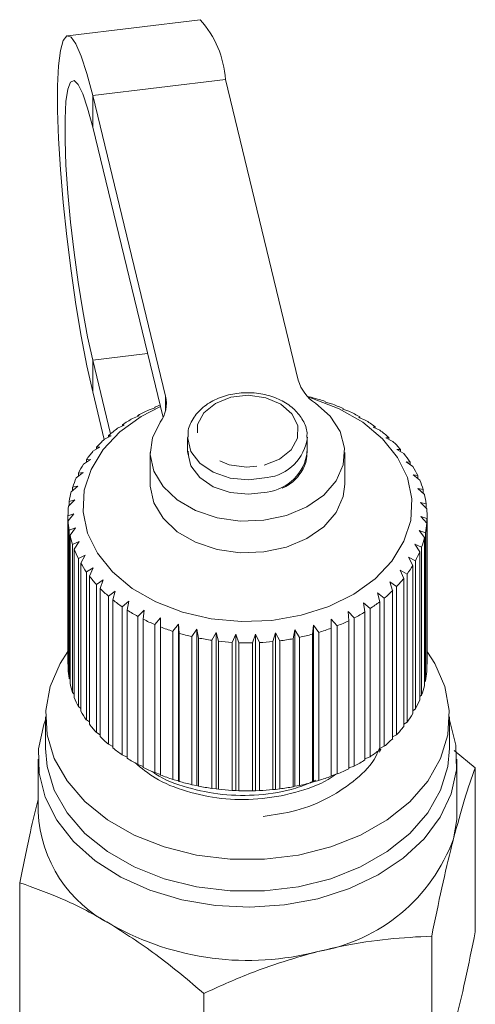
# Model space of a CAD drawing. Units: millimetres. Extents: x -55 to 618, y -7 to 333.
# Drawn here: x 224 to 239, y 57 to 90 of the extents above; entities that cross this region are included whole.
import ezdxf

# ---------------------------------------------------------------- set-up
doc = ezdxf.new("R2010")
doc.units = ezdxf.units.MM
doc.linetypes.add('PHANTOM', pattern=[12.7, 6.35, -1.27, 1.27, -1.27, 1.27, -1.27])

msp = doc.modelspace()

# ---------------------------------------------------------------- linework, layer by layer
at = {"color": 7, "linetype": 'Continuous', "lineweight": 15}
for p, q in [((230.096, 89.654), (225.661, 89.116)), ((230.938, 87.654), (233.373, 77.606)), ((228.937, 77.068), (226.503, 87.117)), ((228.852, 76.359), (226.503, 86.056)), ((226.503, 78.278), (227.1, 75.812)), ((226.503, 77.217), (226.888, 75.625)), ((233.856, 77.02), (233.68, 77.058)), ((228.581, 76.702), (228.589, 76.681)), ((228.581, 76.679), (228.581, 76.702)), ((234.287, 76.871), (234.274, 76.892)), ((234.479, 76.819), (234.287, 76.871)), ((228.05, 76.41), (227.836, 76.328)), ((228.015, 76.429), (228.05, 76.41)), ((228.015, 76.397), (228.015, 76.429)), ((228.589, 76.681), (228.386, 76.616)), ((234.86, 76.637), (234.874, 76.657)), ((235.066, 76.568), (234.86, 76.637)), ((234.874, 76.657), (234.874, 76.632)), ((235.392, 76.358), (235.431, 76.376)), ((235.608, 76.272), (235.392, 76.358)), ((235.431, 76.376), (235.431, 76.342)), ((227.557, 76.097), (227.335, 75.997)), ((227.497, 76.112), (227.557, 76.097)), ((227.497, 76.07), (227.497, 76.112)), ((235.875, 76.037), (235.94, 76.052)), ((236.099, 75.934), (235.875, 76.037)), ((235.94, 76.052), (235.94, 76.007)), ((227.118, 75.746), (226.891, 75.628)), ((227.033, 75.756), (227.118, 75.746)), ((227.033, 75.702), (227.033, 75.756)), ((229.675, 75.684), (229.675, 75.203)), ((233.675, 75.203), (233.675, 75.684)), ((236.304, 75.68), (236.394, 75.689)), ((236.532, 75.559), (236.304, 75.68)), ((236.394, 75.689), (236.394, 75.633)), ((226.739, 75.362), (226.51, 75.226)), ((226.63, 75.364), (226.739, 75.362)), ((226.63, 75.297), (226.63, 75.364)), ((228.425, 75.189), (228.425, 74.128)), ((229.696, 75.23), (229.7, 75.091)), ((234.925, 74.128), (234.925, 75.189)), ((236.672, 75.291), (236.785, 75.291)), ((236.902, 75.151), (236.672, 75.291)), ((236.785, 75.291), (236.785, 75.222)), ((226.424, 74.95), (226.195, 74.795)), ((226.293, 74.942), (226.424, 74.95)), ((226.293, 74.861), (226.293, 74.942)), ((236.975, 74.875), (237.111, 74.865)), ((237.204, 74.716), (236.975, 74.875)), ((237.111, 74.865), (237.111, 74.781)), ((226.178, 74.516), (225.953, 74.342)), ((226.026, 74.496), (226.178, 74.516)), ((226.026, 74.399), (226.026, 74.496)), ((237.209, 74.437), (237.365, 74.415)), ((237.434, 74.26), (237.209, 74.437)), ((237.365, 74.415), (237.365, 74.314)), ((226.003, 74.064), (225.784, 73.873)), ((225.832, 74.031), (226.003, 74.064)), ((225.832, 73.915), (225.832, 74.031)), ((237.371, 73.983), (237.545, 73.948)), ((237.588, 73.788), (237.371, 73.983)), ((237.545, 73.948), (237.545, 73.827)), ((225.902, 73.601), (225.693, 73.393)), ((225.715, 73.554), (225.902, 73.601)), ((225.715, 73.414), (225.715, 73.554)), ((237.459, 73.519), (237.649, 73.469)), ((237.666, 73.307), (237.459, 73.519)), ((237.649, 73.469), (237.649, 73.325)), ((225.675, 73.071), (225.876, 73.133)), ((225.675, 68.121), (225.675, 73.071)), ((225.876, 73.133), (225.68, 72.908)), ((237.675, 68.118), (237.675, 73.068)), ((225.68, 72.908), (225.68, 67.958)), ((237.471, 73.05), (237.674, 72.985)), ((237.665, 72.822), (237.471, 73.05)), ((237.665, 67.873), (237.665, 72.822)), ((237.674, 72.985), (237.674, 68.035)), ((225.714, 72.587), (225.926, 72.666)), ((225.714, 67.637), (225.714, 72.587)), ((225.926, 72.666), (225.744, 72.426)), ((225.744, 72.426), (225.744, 67.476)), ((237.408, 72.584), (237.622, 72.502)), ((237.587, 72.341), (237.408, 72.584)), ((237.622, 72.502), (237.622, 67.552)), ((225.83, 72.11), (226.051, 72.207)), ((225.83, 67.16), (225.83, 72.11)), ((226.051, 72.207), (225.887, 71.952)), ((237.27, 72.126), (237.492, 72.026)), ((237.431, 71.869), (237.27, 72.126)), ((237.587, 67.392), (237.587, 72.341)), ((225.887, 71.952), (225.887, 67.002)), ((226.023, 71.645), (226.25, 71.76)), ((226.25, 71.76), (226.104, 71.493)), ((237.431, 66.92), (237.431, 71.869)), ((237.492, 72.026), (237.492, 67.076)), ((226.023, 66.695), (226.023, 71.645)), ((226.104, 71.493), (226.104, 66.543)), ((237.059, 71.683), (237.286, 71.564)), ((237.201, 71.413), (237.059, 71.683)), ((237.286, 71.564), (237.286, 66.614)), ((226.289, 71.198), (226.519, 71.332)), ((226.289, 66.249), (226.289, 71.198)), ((226.519, 71.332), (226.394, 71.054)), ((236.778, 71.259), (237.007, 71.122)), ((236.898, 70.979), (236.778, 71.259)), ((237.007, 71.122), (237.007, 66.172)), ((237.201, 66.464), (237.201, 71.413)), ((226.394, 71.054), (226.394, 66.104)), ((226.626, 70.776), (226.855, 70.929)), ((226.626, 65.827), (226.626, 70.776)), ((226.855, 70.929), (226.753, 70.641)), ((236.43, 70.86), (236.659, 70.705)), ((236.527, 70.571), (236.43, 70.86)), ((236.898, 66.029), (236.898, 70.979)), ((226.753, 70.641), (226.753, 65.692)), ((227.028, 70.384), (227.254, 70.555)), ((227.254, 70.555), (227.177, 70.26)), ((236.02, 70.492), (236.245, 70.318)), ((236.093, 70.197), (236.02, 70.492)), ((236.527, 65.622), (236.527, 70.571)), ((236.659, 70.705), (236.659, 65.755)), ((227.028, 65.435), (227.028, 70.384)), ((227.177, 70.26), (227.177, 65.311)), ((227.491, 70.027), (227.711, 70.216)), ((227.711, 70.216), (227.658, 69.916)), ((235.554, 70.16), (235.772, 69.968)), ((235.601, 69.859), (235.554, 70.16)), ((236.093, 65.247), (236.093, 70.197)), ((236.245, 70.318), (236.245, 65.369)), ((227.491, 65.077), (227.491, 70.027)), ((227.658, 69.916), (227.658, 64.966)), ((228.008, 69.71), (228.219, 69.916)), ((228.219, 69.916), (228.193, 69.613)), ((235.037, 69.867), (235.246, 69.658)), ((235.059, 69.564), (235.037, 69.867)), ((235.601, 64.91), (235.601, 69.859)), ((235.772, 69.968), (235.772, 65.018)), ((228.008, 64.76), (228.008, 69.71)), ((228.193, 69.613), (228.193, 64.663)), ((228.573, 69.436), (228.772, 69.659)), ((228.772, 69.659), (228.772, 69.355)), ((229.179, 69.21), (229.364, 69.448)), ((229.364, 69.448), (229.39, 69.145)), ((229.364, 64.215), (229.364, 69.448)), ((234.472, 69.314), (234.476, 69.618)), ((234.476, 69.618), (234.673, 69.392)), ((234.476, 64.385), (234.476, 69.618)), ((235.059, 64.614), (235.059, 69.564)), ((235.246, 69.658), (235.246, 64.708)), ((228.573, 64.486), (228.573, 69.436)), ((228.772, 69.355), (228.772, 64.405)), ((229.179, 64.26), (229.179, 69.21)), ((229.39, 69.145), (229.39, 64.195)), ((229.817, 69.034), (229.985, 69.286)), ((229.985, 69.286), (230.037, 68.986)), ((229.985, 64.053), (229.985, 69.286)), ((230.48, 68.91), (230.629, 69.175)), ((230.629, 69.175), (230.706, 68.881)), ((230.629, 63.943), (230.629, 69.175)), ((231.158, 68.841), (231.286, 69.117)), ((231.286, 69.117), (231.387, 68.83)), ((231.286, 63.885), (231.286, 69.117)), ((232.525, 68.868), (232.607, 69.161)), ((232.607, 69.161), (232.752, 68.894)), ((232.607, 63.928), (232.607, 69.161)), ((233.197, 68.964), (233.253, 69.262)), ((233.253, 69.262), (233.418, 69.008)), ((233.253, 64.03), (233.253, 69.262)), ((233.848, 69.113), (233.879, 69.415)), ((233.879, 69.415), (234.061, 69.175)), ((233.879, 64.183), (233.879, 69.415)), ((234.061, 69.175), (234.061, 64.225)), ((234.472, 64.364), (234.472, 69.314)), ((234.673, 69.392), (234.673, 64.443)), ((229.817, 64.084), (229.817, 69.034)), ((230.037, 68.986), (230.037, 64.036)), ((230.48, 63.96), (230.48, 68.91)), ((230.706, 68.881), (230.706, 63.931)), ((231.158, 63.891), (231.158, 68.841)), ((231.387, 68.83), (231.387, 63.88)), ((231.843, 68.827), (231.948, 69.112)), ((231.843, 63.877), (231.843, 68.827)), ((231.948, 69.112), (232.072, 68.834)), ((231.948, 63.88), (231.948, 69.112)), ((232.072, 68.834), (232.072, 63.885)), ((232.525, 63.918), (232.525, 68.868)), ((232.752, 68.894), (232.752, 63.944)), ((233.197, 64.014), (233.197, 68.964)), ((233.418, 69.008), (233.418, 64.058)), ((233.848, 64.163), (233.848, 69.113)), ((225.68, 68.116), (225.675, 68.121)), ((237.674, 68.035), (237.665, 68.026)), ((225.744, 67.608), (225.714, 67.637)), ((237.622, 67.552), (237.587, 67.519)), ((225.887, 67.113), (225.83, 67.16)), ((237.492, 67.076), (237.431, 67.027)), ((226.104, 66.635), (226.023, 66.695)), ((237.286, 66.614), (237.201, 66.553)), ((224.925, 66.35), (224.925, 65.289)), ((226.394, 66.18), (226.289, 66.249)), ((237.007, 66.172), (236.898, 66.102)), ((238.425, 65.289), (238.425, 66.35)), ((226.753, 65.754), (226.626, 65.827)), ((236.659, 65.755), (236.527, 65.682)), ((227.177, 65.361), (227.028, 65.435)), ((236.085, 65.171), (236.132, 65.276)), ((236.245, 65.369), (236.093, 65.295)), ((238.578, 65.226), (239.289, 64.645)), ((224.675, 64.936), (224.675, 63.168)), ((227.658, 65.005), (227.491, 65.077)), ((235.772, 65.018), (235.601, 64.947)), ((238.675, 63.168), (238.675, 64.936)), ((228.193, 64.693), (228.008, 64.76)), ((235.246, 64.708), (235.059, 64.642)), ((239.289, 59.165), (239.289, 64.645)), ((228.772, 64.426), (228.573, 64.486)), ((229.364, 64.215), (229.179, 64.26)), ((229.39, 64.195), (229.364, 64.215)), ((233.879, 64.183), (233.848, 64.163)), ((234.061, 64.225), (233.879, 64.183)), ((234.476, 64.385), (234.472, 64.364)), ((234.673, 64.443), (234.476, 64.385)), ((229.985, 64.053), (229.817, 64.084)), ((230.037, 64.036), (229.985, 64.053)), ((230.629, 63.943), (230.48, 63.96)), ((230.706, 63.931), (230.629, 63.943)), ((231.286, 63.885), (231.158, 63.891)), ((231.387, 63.88), (231.286, 63.885)), ((231.948, 63.88), (231.843, 63.877)), ((232.072, 63.885), (231.948, 63.88)), ((232.607, 63.928), (232.525, 63.918)), ((232.752, 63.944), (232.607, 63.928)), ((233.253, 64.03), (233.197, 64.014)), ((233.418, 64.058), (233.253, 64.03)), ((224.062, 55.328), (224.062, 60.807)), ((237.832, 53.543), (237.832, 59.023)), ((230.218, 51.624), (230.218, 57.104))]:
    msp.add_line(p, q, dxfattribs=at)
at = {"color": 8, "linetype": 'PHANTOM', "lineweight": 0}
for p, q in [((226.503, 87.117), (230.938, 87.654)), ((226.503, 86.056), (226.503, 87.117)), ((226.503, 78.278), (228.333, 78.5)), ((226.503, 78.278), (226.503, 77.217)), ((228.937, 76.591), (228.937, 77.068))]:
    msp.add_line(p, q, dxfattribs=at)
at = {"color": 7, "linetype": 'Continuous', "lineweight": 15, "flags": 128}
for points in [[(226.503, 87.117), (226.308, 87.852), (226.119, 88.433), (225.94, 88.842), (225.777, 89.07), (225.633, 89.109), (225.513, 88.959), (225.42, 88.623), (225.357, 88.112), (225.325, 87.438), (225.325, 86.62), (225.357, 85.682), (225.42, 84.647), (225.513, 83.544), (225.633, 82.404), (225.777, 81.258), (225.94, 80.136), (226.119, 79.07), (226.308, 78.088), (226.503, 77.217)], [(226.503, 86.056), (226.332, 86.694), (226.167, 87.178), (226.014, 87.492), (225.877, 87.624), (225.762, 87.57), (225.671, 87.332), (225.609, 86.918), (225.578, 86.343), (225.578, 85.625), (225.609, 84.79), (225.671, 83.865), (225.762, 82.883), (225.877, 81.876), (226.014, 80.879), (226.167, 79.925), (226.332, 79.049), (226.503, 78.278)], [(233.703, 77.036), (233.851, 76.993), (234.742, 76.65), (235.529, 76.196), (236.184, 75.648), (236.686, 75.025), (237.018, 74.346), (237.167, 73.637), (237.129, 72.919), (236.906, 72.219), (236.505, 71.56), (235.939, 70.964), (235.228, 70.452), (234.396, 70.041), (233.471, 69.745), (232.485, 69.574), (231.472, 69.535), (230.466, 69.627), (229.5, 69.849), (228.609, 70.193), (227.822, 70.646), (227.167, 71.194), (226.665, 71.818), (226.333, 72.496), (226.184, 73.206), (226.221, 73.923), (226.445, 74.623), (226.846, 75.282), (227.412, 75.878), (228.123, 76.39), (228.765, 76.721)], [(233.946, 76.833), (234.441, 76.396), (234.772, 75.887), (234.919, 75.337), (234.873, 74.778), (234.638, 74.243), (234.226, 73.765), (233.663, 73.371), (232.983, 73.085), (232.224, 72.924), (231.433, 72.897), (230.657, 73.007), (229.941, 73.246), (229.328, 73.6), (228.854, 74.049), (228.548, 74.565), (228.427, 75.118), (228.499, 75.676), (228.76, 76.205)], [(229.675, 75.203), (229.676, 75.177), (229.785, 74.741), (230.079, 74.35), (230.53, 74.043), (231.093, 73.85), (231.712, 73.789), (232.328, 73.866)], [(234.925, 74.128), (234.873, 73.717), (234.638, 73.183), (234.226, 72.704), (233.663, 72.31), (232.983, 72.024), (232.224, 71.863), (231.433, 71.837), (230.657, 71.946), (229.941, 72.185), (229.328, 72.539), (228.854, 72.988), (228.548, 73.504), (228.427, 74.058), (228.425, 74.128)], [(225.675, 68.537), (225.417, 68.138), (225.08, 67.364), (224.932, 66.561), (224.979, 65.751), (225.219, 64.959), (225.644, 64.207), (226.244, 63.516), (227, 62.907), (227.891, 62.398), (228.891, 62.002), (229.971, 61.732), (231.101, 61.594), (232.246, 61.594), (233.376, 61.731), (234.456, 62.001), (235.457, 62.396), (236.348, 62.905), (237.104, 63.514), (237.705, 64.204), (238.131, 64.956), (238.372, 65.748), (238.419, 66.558), (238.272, 67.361), (237.935, 68.136), (237.696, 68.508)], [(224.925, 66.247), (224.87, 66.095), (224.693, 65.287), (224.707, 64.47), (224.91, 63.665), (225.298, 62.895), (225.86, 62.181), (226.581, 61.541), (227.441, 60.995), (228.416, 60.556), (229.48, 60.236), (230.604, 60.044), (231.757, 59.986), (232.908, 60.063), (234.025, 60.273), (235.079, 60.61), (236.039, 61.066), (236.88, 61.626), (237.58, 62.277), (238.118, 63.001), (238.481, 63.777), (238.658, 64.585), (238.644, 65.402), (238.441, 66.207), (238.425, 66.247)], [(224.925, 65.289), (224.979, 64.69), (225.219, 63.898), (225.644, 63.146), (226.244, 62.455), (227, 61.847), (227.891, 61.337), (228.891, 60.941), (229.971, 60.671), (231.101, 60.534), (232.246, 60.534), (233.376, 60.67), (234.456, 60.94), (235.457, 61.336), (236.348, 61.845), (237.104, 62.453), (237.705, 63.143), (238.131, 63.896), (238.372, 64.688), (238.425, 65.289)], [(238.675, 63.168), (238.667, 62.919), (238.561, 62.276)]]:
    msp.add_lwpolyline(points, dxfattribs=at)
at = {"color": 8, "linetype": 'PHANTOM', "lineweight": 0, "flags": 128}
for points in [[(232.231, 74.76), (232.747, 74.963), (233.134, 75.278), (233.345, 75.668), (233.354, 76.085), (233.161, 76.48), (232.789, 76.804), (232.283, 77.019), (231.703, 77.098), (231.12, 77.032), (230.604, 76.829), (230.217, 76.514), (230.006, 76.124), (229.997, 75.707), (230.189, 75.312), (230.561, 74.988), (231.068, 74.773), (231.647, 74.694), (232.231, 74.76)], [(229.676, 75.71), (229.676, 75.658), (229.785, 75.222), (230.079, 74.832), (230.53, 74.525), (231.093, 74.331), (231.712, 74.27), (232.328, 74.347)]]:
    msp.add_lwpolyline(points, dxfattribs=at)
at = {"color": 7, "linetype": 'Continuous', "lineweight": 15}
for centre, radius, start, end in [((227.633, 87.44), 3.312, 3.7162, 41.9494), ((234.673, 77.972), 1.351, 195.7266, 237.4522), ((227.907, 76.83), 1.057, 323.7626, 13.0511), ((231.865, 69.796), 7.493, 71.2466, 74.5898), ((231.299, 70.317), 6.94, 111.5282, 113.0573), ((232.051, 70.316), 6.941, 66.0056, 69.5239), ((231.092, 70.773), 6.439, 114.8481, 118.547), ((232.31, 70.872), 6.328, 60.4406, 64.1827), ((230.779, 71.325), 5.805, 120.4712, 124.435), ((232.633, 71.419), 5.692, 54.4764, 58.4923), ((230.415, 71.835), 5.178, 126.5055, 130.7832), ((233.004, 71.919), 5.07, 48.0393, 52.3774), ((230.024, 72.271), 4.592, 133.0241, 137.6586), ((233.397, 72.339), 4.494, 41.0648, 45.7661), ((229.634, 72.612), 4.074, 140.0891, 145.1085), ((233.783, 72.661), 3.991, 33.5107, 38.5994), ((229.278, 72.849), 3.645, 147.7378, 153.1433), ((234.13, 72.881), 3.58, 25.3752, 30.8464), ((228.985, 72.99), 3.32, 155.9636, 161.7168), ((234.409, 73.006), 3.274, 16.7164, 22.5236), ((228.78, 73.053), 3.106, 164.6972, 170.7115), ((234.596, 73.058), 3.08, 7.665, 13.713), ((228.683, 73.067), 3.008, 173.7955, 179.94), ((234.673, 73.068), 3.003, 358.4185, 4.5702), ((228.702, 73.069), 3.027, 183.0518, 189.1707), ((234.633, 73.071), 3.042, 349.2124, 355.3104), ((228.835, 73.096), 3.163, 192.2288, 198.1712), ((234.481, 73.106), 3.199, 340.2741, 346.1717), ((229.071, 73.181), 3.413, 201.1048, 206.7528), ((234.229, 73.204), 3.469, 331.7812, 337.3683), ((229.387, 73.351), 3.773, 209.5137, 214.7965), ((233.901, 73.392), 3.847, 323.8396, 329.0541), ((229.758, 73.622), 4.232, 217.3615, 222.2549), ((233.524, 73.681), 4.323, 316.4852, 321.31), ((230.152, 73.995), 4.774, 224.6226, 229.1379), ((233.13, 74.071), 4.878, 309.7, 314.1514), ((230.537, 74.458), 5.377, 231.3213, 235.4926), ((232.749, 74.548), 5.488, 303.4322, 307.5471), ((230.887, 74.986), 6.01, 237.5131, 241.3859), ((232.408, 75.084), 6.123, 297.613, 301.438), ((231.179, 75.543), 6.64, 243.2682, 246.8923), ((232.127, 75.641), 6.748, 292.1672, 295.7524), ((231.402, 76.086), 7.227, 248.662, 252.0868), ((231.552, 76.572), 7.735, 253.7684, 257.0415), ((231.917, 76.178), 7.324, 287.0202, 290.4149), ((231.636, 76.958), 8.131, 258.6582, 261.8243), ((231.67, 77.211), 8.386, 263.3981, 266.4996), ((231.675, 77.308), 8.483, 268.0512, 271.1291), ((231.679, 77.24), 8.415, 272.6789, 275.7733), ((231.706, 77.013), 8.187, 277.3417, 280.4933), ((231.78, 76.649), 7.814, 282.1008, 285.3518), ((228.702, 68.12), 3.027, 183.0518, 189.1707), ((234.633, 68.121), 3.042, 349.2124, 355.3104), ((234.675, 68.118), 3, 358.4172, 360), ((228.835, 68.146), 3.163, 192.2288, 198.1712), ((234.481, 68.156), 3.199, 340.2741, 346.1717), ((229.071, 68.231), 3.413, 201.1048, 206.7528), ((234.229, 68.255), 3.469, 331.7812, 337.3683), ((229.387, 68.402), 3.773, 209.5137, 214.7965), ((233.901, 68.442), 3.847, 323.8396, 329.0541), ((229.758, 68.672), 4.232, 217.3615, 222.2549), ((233.524, 68.731), 4.323, 316.4852, 321.31), ((230.152, 69.045), 4.774, 224.6226, 229.1379), ((233.13, 69.121), 4.878, 309.7, 314.1514), ((230.537, 69.508), 5.377, 231.3213, 235.4926), ((232.749, 69.598), 5.488, 303.4322, 307.5471), ((230.887, 70.036), 6.01, 237.5131, 241.3859), ((232.408, 70.134), 6.123, 297.613, 301.438), ((231.179, 70.593), 6.64, 243.2682, 246.8923), ((232.127, 70.692), 6.748, 292.1672, 295.7524), ((231.402, 71.137), 7.227, 248.662, 252.0868), ((231.552, 71.622), 7.735, 253.7684, 257.0415), ((231.917, 71.228), 7.324, 287.0202, 290.4149), ((231.636, 72.008), 8.131, 258.6582, 261.8243), ((231.67, 72.261), 8.386, 263.3981, 266.4996), ((231.675, 72.358), 8.483, 268.0512, 271.1291), ((231.679, 72.29), 8.415, 272.6789, 275.7733), ((231.706, 72.064), 8.187, 277.3417, 280.4933), ((231.78, 71.699), 7.814, 282.1008, 285.3518), ((229.125, 63.386), 4.455, 182.8024, 243.5412), ((233.039, 64.305), 5.883, 279.6533, 339.819), ((231.691, 67.501), 9.293, 240.6816, 284.5507)]:
    msp.add_arc(centre, radius, start, end, dxfattribs=at)
at = {"color": 8, "linetype": 'PHANTOM', "lineweight": 0}
for centre, radius, start, end in [((232.142, 75.88), 1.544, 276.9439, 353.3179), ((232.139, 75.404), 1.549, 277.0191, 352.5419)]:
    msp.add_arc(centre, radius, start, end, dxfattribs=at)
at = {"color": 7, "linetype": 'Continuous', "lineweight": 15}
for points, knots in [([(233.656, 75.701), (233.661, 75.748), (233.68, 75.94), (233.542, 76.269), (233.262, 76.638), (232.846, 76.93), (232.332, 77.126), (231.758, 77.206), (231.173, 77.16), (230.627, 76.991), (230.162, 76.707), (229.837, 76.326), (229.676, 75.972), (229.692, 75.764), (229.696, 75.711)], [0, 0, 0, 0, 0.028755, 0.117955, 0.207041, 0.29867, 0.392689, 0.487698, 0.583059, 0.678947, 0.775581, 0.872515, 0.967527, 1, 1, 1, 1]), ([(232.829, 73.992), (232.911, 74.032), (233.16, 74.153), (233.449, 74.468), (233.66, 74.855), (233.657, 75.116), (233.656, 75.22)], [0, 0, 0, 0, 0.158084, 0.477103, 0.791886, 1, 1, 1, 1]), ([(236.093, 65.321), (236.054, 65.223), (235.902, 64.837), (235.332, 64.253), (234.429, 63.629), (233.35, 63.186), (232.563, 63.075), (232.194, 63.024)], [0, 0, 0, 0, 0.079908, 0.312646, 0.545385, 0.786355, 1, 1, 1, 1]), ([(227.938, 64.801), (228.142, 64.631), (228.612, 64.239), (229.611, 63.835), (230.79, 63.589), (232.039, 63.567), (233.262, 63.792), (234.159, 64.099), (234.548, 64.372), (234.631, 64.43)], [0, 0, 0, 0, 0.12875, 0.296203, 0.457936, 0.619669, 0.787123, 0.954576, 1, 1, 1, 1]), ([(233.96, 64.235), (233.74, 64.139), (233.154, 63.883), (232.069, 63.715), (230.825, 63.719), (229.653, 63.969), (228.85, 64.252), (228.533, 64.493), (228.495, 64.523)], [0, 0, 0, 0, 0.128787, 0.342889, 0.549678, 0.756467, 0.97057, 1, 1, 1, 1]), ([(239.289, 64.645), (239.171, 64.312), (238.932, 63.64), (238.685, 62.733), (238.561, 62.276)], [0, 0, 0, 0, 0.495458, 1, 1, 1, 1]), ([(224.062, 60.807), (224.18, 61.39), (224.381, 62.383), (224.589, 63.23), (224.675, 63.581)], [0, 0, 0, 0, 0.586825, 1, 1, 1, 1]), ([(238.561, 62.276), (238.544, 62.209), (238.413, 61.7), (238.166, 60.652), (237.944, 59.569), (237.832, 59.023)], [0, 0, 0, 0, 0.07008, 0.530779, 1, 1, 1, 1]), ([(227.14, 59.398), (227.067, 59.441), (226.514, 59.77), (225.473, 60.3), (224.535, 60.637), (224.062, 60.807)], [0, 0, 0, 0, 0.07008, 0.530779, 1, 1, 1, 1]), ([(230.218, 57.104), (229.718, 57.528), (228.709, 58.385), (227.666, 59.058), (227.14, 59.398)], [0, 0, 0, 0, 0.495458, 1, 1, 1, 1]), ([(237.832, 59.023), (237.35, 58.997), (236.379, 58.945), (235.099, 58.757), (234.31, 58.572), (234.025, 58.506)], [0, 0, 0, 0, 0.387541, 0.778913, 1, 1, 1, 1]), ([(238.561, 55.912), (238.578, 55.979), (238.709, 56.488), (238.955, 57.535), (239.177, 58.618), (239.289, 59.165)], [0, 0, 0, 0, 0.07008, 0.530779, 1, 1, 1, 1]), ([(234.025, 58.506), (233.512, 58.361), (232.478, 58.069), (231.21, 57.559), (230.463, 57.216), (230.218, 57.104)], [0, 0, 0, 0, 0.398264, 0.802716, 1, 1, 1, 1])]:
    msp.add_open_spline(points, degree=3, knots=knots, dxfattribs=at)

doc.saveas('drawing.dxf')
